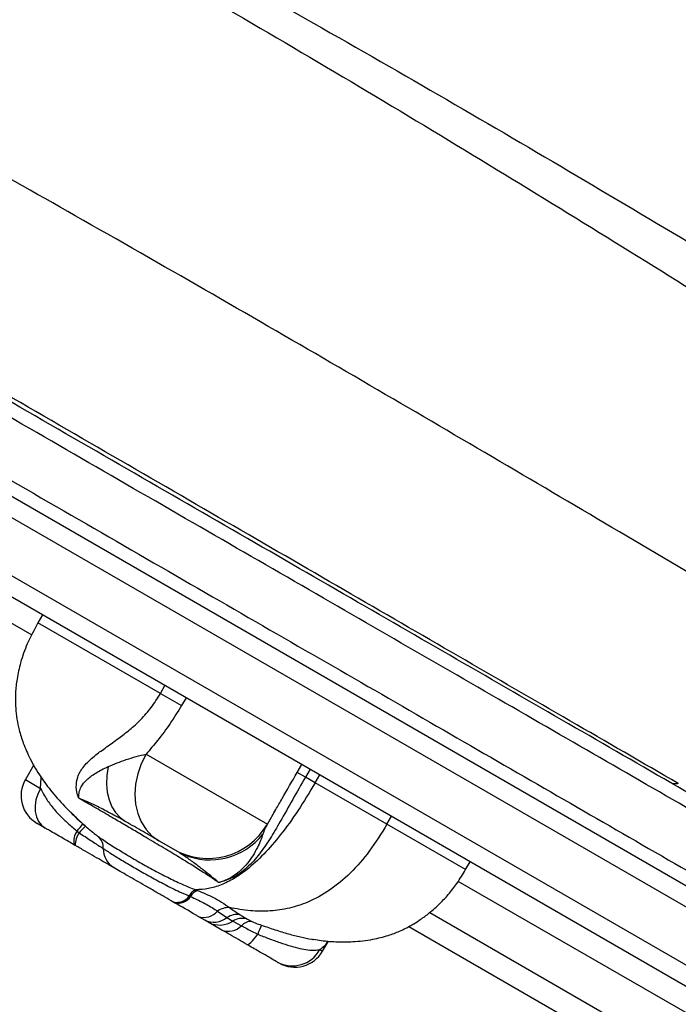
# Model space of a CAD drawing. Units: millimetres. Extents: x 3648 to 28952, y 2988 to 24212.
# Drawn here: x 19073 to 19217, y 16963 to 17178 of the extents above; entities that cross this region are included whole.
import ezdxf

# ---------------------------------------------------------------- set-up
doc = ezdxf.new("R2010")
doc.units = ezdxf.units.MM

msp = doc.modelspace()

# ---------------------------------------------------------------- linework, layer by layer
for p, q in [((19075.6, 17043.93), (18984.07, 17096.77)), ((19061.72, 17079.65), (19451.48, 16854.63)), ((19448.15, 16851.93), (19059.11, 17076.54)), ((19053.61, 17067.02), (19442.65, 16842.41)), ((19441.98, 16838.17), (19052.22, 17063.2)), ((19077.87, 17048.39), (19076.87, 17046.66)), ((19103.59, 17031.23), (19076.87, 17046.66)), ((19103.59, 17031.23), (19104.59, 17032.97)), ((19103.59, 17031.23), (19108.18, 17028.58)), ((19109.18, 17030.31), (19108.18, 17028.58)), ((19100.47, 17018.02), (19126.95, 17002.74)), ((19075.97, 17015.64), (19074.13, 17012.45)), ((19133.43, 17014.01), (19134.43, 17015.74)), ((19136.23, 17014.7), (19135.23, 17012.97)), ((19074.13, 17012.45), (19077.45, 17010.53)), ((19077.45, 17010.53), (19077.6, 17012.91)), ((19135.23, 17012.97), (19133.43, 17014.01)), ((19137.34, 17011.75), (19135.23, 17012.97)), ((19137.34, 17011.75), (19138.34, 17013.48)), ((19153.02, 17002.69), (19137.34, 17011.75)), ((19126.95, 17002.74), (19128.77, 17005.9)), ((19128.44, 17005.34), (19128.77, 17005.91)), ((19153.02, 17002.69), (19154.02, 17004.43)), ((19078.46, 17001.86), (19076.69, 17002.89)), ((19086.7, 17002.76), (19087.27, 17002.26)), ((19170.18, 16992.79), (19153.02, 17002.69)), ((19085.4, 17001.22), (19085.87, 17000.85)), ((19085, 16998.09), (19084.74, 16998.24)), ((19106.45, 16997.25), (19103.26, 16999.09)), ((19106.43, 16997.26), (19106.44, 16997.26)), ((19108.6, 16996.11), (19107.18, 16996.83)), ((19107.44, 16996.66), (19107.18, 16996.83)), ((19170.18, 16992.79), (19171.18, 16994.52)), ((19258.16, 16938.53), (19168.59, 16990.24)), ((19109.87, 16987.05), (19110.18, 16986.92)), ((19106.66, 16985.58), (19106.41, 16985.73)), ((19113.25, 16981.78), (19111.85, 16982.58)), ((19116.06, 16983.72), (19118.11, 16982.34)), ((19118.11, 16982.34), (19119.38, 16981.56)), ((19162.39, 16983.43), (19271.93, 16920.19)), ((19114.13, 16981.27), (19113.25, 16981.78)), ((19116.99, 16979.62), (19114.13, 16981.27)), ((19119.38, 16981.56), (19121.26, 16980.52)), ((19269.33, 16915.91), (19157.76, 16980.32)), ((19138.97, 16975.01), (19140.24, 16977.21)), ((19138.38, 16975.35), (19138.97, 16975.01))]:
    msp.add_line(p, q)
at = {"flags": 128}
for points in [[(19100.47, 17018.02), (19099.43, 17015.92), (19098.66, 17013.72), (19098.19, 17011.48), (19098.03, 17009.25), (19098.18, 17007.1), (19098.64, 17005.06), (19099.41, 17003.2), (19100.45, 17001.56), (19101.74, 17000.18), (19103.26, 16999.09)], [(19092.18, 17015.28), (19091.89, 17013.34), (19091.83, 17011.46), (19091.99, 17009.68), (19092.38, 17008.02), (19092.99, 17006.53), (19093.8, 17005.23), (19094.8, 17004.14), (19095.98, 17003.3)], [(19077.45, 17010.53), (19076.85, 17009.3), (19076.45, 17008.01), (19076.26, 17006.72), (19076.29, 17005.48), (19076.54, 17004.33), (19077, 17003.32), (19077.65, 17002.49), (19078.46, 17001.86)], [(19122.43, 16976.48), (19122.58, 16976.45), (19122.78, 16976.52), (19123.03, 16976.67), (19123.33, 16976.92), (19123.66, 16977.25), (19124.02, 16977.66), (19124.42, 16978.14), (19124.84, 16978.69)]]:
    msp.add_lwpolyline(points, dxfattribs=at)
for centre, radius, start, end in [((19080.19, 17008.95), 7, 150, 240), ((19066.83, 17018.21), 25.17, 317.556, 322.1346), ((19094.15, 16994.05), 10.71, 130.0017, 140.6555), ((19113.96, 17010.24), 15, 240, 330), ((19088.66, 16998.94), 3.98, 144.9495, 190.1591), ((19089.9, 16998.07), 4.9, 145.4145, 179.7789), ((19087.87, 16997.6), 3.26, 356.7402, 48.0193), ((19114.39, 17009.69), 14.76, 246.9194, 321.5939), ((19096.06, 16997.4), 4.94, 179.8791, 237.4405), ((19107.15, 16989), 3.35, 257.2988, 324.4903), ((19107.42, 16988.89), 3.4, 257.0917, 324.4456), ((19112.33, 16985.88), 2.72, 111.8954, 154.4681), ((19112.65, 16985.66), 2.78, 110.3389, 153.0063), ((19118.5, 16980.46), 4.07, 87.8417, 126.8622), ((19113.12, 16986.27), 3.89, 251.032, 319.0946), ((19115.23, 16985.97), 4.64, 244.7403, 308.4341), ((19120.3, 16979.11), 3.89, 79.8584, 124.1199), ((19121.5, 16978.16), 4, 76.3099, 121.9064), ((19116.51, 16985.9), 5.2, 242.765, 303.5236), ((19118.43, 16983.32), 3.98, 248.6527, 315.2184), ((19123.4, 16978.65), 2.85, 86.8727, 138.7942), ((19137.31, 16974.48), 13.17, 152.0408, 161.3309), ((19132.37, 16978.63), 6.84, 241.4601, 331.3893), ((19132.91, 16978.51), 7, 240, 330)]:
    msp.add_arc(centre, radius, start, end)
for points, knots in [([(19394.02, 16904.92), (19387.67, 16908.58), (19374.96, 16915.92), (19354.79, 16927.56), (19333.84, 16939.66), (19312.06, 16952.23), (19289.49, 16965.27), (19266.1, 16978.77), (19241.9, 16992.74), (19217.75, 17006.69), (19193.73, 17020.55), (19169.93, 17034.29), (19145.47, 17048.41), (19120.34, 17062.92), (19094.69, 17077.73), (19068.53, 17092.83), (19041.89, 17108.21), (19014.62, 17123.96), (18986.54, 17140.17), (18957.68, 17156.83), (18928.11, 17173.91), (18898.02, 17191.28), (18867.49, 17208.91), (18836.77, 17226.64), (18805.99, 17244.42), (18774.95, 17262.34), (18743.51, 17280.48), (18711.49, 17298.97), (18678.9, 17317.79), (18645.75, 17336.93), (18612.25, 17356.27), (18578.42, 17375.8), (18544.48, 17395.39), (18510.46, 17415.03), (18476.38, 17434.71), (18442.07, 17454.52), (18419.01, 17467.84), (18407.47, 17474.49)], [0, 0, 0, 0, 0.031252, 0.062506, 0.093761, 0.125016, 0.156271, 0.187525, 0.218777, 0.250027, 0.278027, 0.306025, 0.334022, 0.362018, 0.390013, 0.417506, 0.444998, 0.47249, 0.49998, 0.527975, 0.555973, 0.583973, 0.61198, 0.639994, 0.667503, 0.695003, 0.722502, 0.750002, 0.778002, 0.806002, 0.834001, 0.862001, 0.890001, 0.917501, 0.945, 0.9725, 1, 1, 1, 1]), ([(18397.09, 17466.83), (18408.88, 17460.02), (18432.46, 17446.4), (18467.54, 17426.15), (18502.39, 17406.03), (18536.95, 17386.07), (18571.02, 17366.4), (18604.58, 17347.03), (18637.62, 17327.95), (18670.32, 17309.08), (18702.86, 17290.29), (18735.21, 17271.61), (18767.36, 17253.05), (18799.09, 17234.73), (18830.34, 17216.68), (18861.15, 17198.9), (18891.42, 17181.42), (18921.07, 17164.3), (18950.25, 17147.45), (18979.08, 17130.81), (19007.48, 17114.41), (19035.38, 17098.3), (19062.62, 17082.58), (19089.19, 17067.24), (19114.92, 17052.38), (19139.84, 17038), (19163.95, 17024.08), (19187.4, 17010.53), (19210.35, 16997.29), (19232.77, 16984.34), (19254.66, 16971.7), (19275.88, 16959.45), (19296.45, 16947.57), (19316.25, 16936.14), (19335.3, 16925.14), (19353.59, 16914.59), (19371.25, 16904.39), (19382.45, 16897.92), (19388.05, 16894.69)], [0, 0, 0, 0, 0.028, 0.056001, 0.084001, 0.112001, 0.140001, 0.167502, 0.195002, 0.222502, 0.250003, 0.278003, 0.306003, 0.334003, 0.361995, 0.389982, 0.417475, 0.444975, 0.472477, 0.499981, 0.52799, 0.555999, 0.584007, 0.612013, 0.640018, 0.667522, 0.695025, 0.722526, 0.750027, 0.778026, 0.806025, 0.834022, 0.862018, 0.890013, 0.917509, 0.945005, 0.972502, 1, 1, 1, 1]), ([(19214.97, 17011.73), (19207.06, 17016.3), (19191.3, 17025.39), (19166.9, 17039.48), (19141.9, 17053.92), (19116.19, 17068.76), (19089.8, 17083.99), (19062.8, 17099.59), (19037.29, 17114.31), (19013.45, 17128.08), (18991.31, 17140.86), (18968.83, 17153.84), (18947.53, 17166.14), (18927.79, 17177.53), (18909.53, 17188.07), (18890.97, 17198.79), (18871.7, 17209.92), (18851.65, 17221.49), (18831.16, 17233.32), (18810.54, 17245.23), (18789.84, 17257.18), (18768.93, 17269.25), (18743.78, 17283.77), (18714.27, 17300.81), (18680.29, 17320.43), (18645.92, 17340.27), (18611.23, 17360.3), (18576.2, 17380.53), (18545.7, 17398.13), (18519.71, 17413.14), (18498.44, 17425.42), (18477.32, 17437.61), (18463.32, 17445.69), (18456.45, 17449.66)], [0, 0, 0, 0, 0.040342, 0.080352, 0.120056, 0.160301, 0.200347, 0.240101, 0.2801, 0.310808, 0.341194, 0.372332, 0.402984, 0.42728, 0.45115, 0.475189, 0.499998, 0.526046, 0.552568, 0.578556, 0.604514, 0.630648, 0.656714, 0.697747, 0.73889, 0.779887, 0.820966, 0.861993, 0.903077, 0.927332, 0.952118, 0.976503, 1, 1, 1, 1]), ([(19216.58, 17011.58), (19208.75, 17016.12), (19193.08, 17025.2), (19168.72, 17039.31), (19143.72, 17053.79), (19118.04, 17068.67), (19091.68, 17083.93), (19064.64, 17099.59), (19037.69, 17115.19), (19010.92, 17130.69), (18984.38, 17146.05), (18957.36, 17161.69), (18929.89, 17177.59), (18902.01, 17193.74), (18872.9, 17210.61), (18842.65, 17228.16), (18811.22, 17246.42), (18779.34, 17264.94), (18747.04, 17283.72), (18714.34, 17302.74), (18681.24, 17321.97), (18648.69, 17340.85), (18616.75, 17359.34), (18585.44, 17377.36), (18553.82, 17395.43), (18521.87, 17413.49), (18489.58, 17431.49), (18467.84, 17443.66), (18456.97, 17449.75)], [0, 0, 0, 0, 0.039991, 0.079984, 0.119979, 0.159977, 0.199976, 0.239978, 0.279982, 0.316654, 0.353325, 0.389994, 0.426661, 0.463325, 0.499985, 0.53997, 0.579966, 0.619971, 0.659977, 0.699984, 0.739992, 0.779999, 0.816672, 0.853342, 0.89001, 0.926674, 0.963338, 1, 1, 1, 1]), ([(19269.5, 17027.44), (19261.34, 17032.31), (19245.03, 17042.02), (19219.84, 17056.99), (19194.15, 17072.19), (19167.85, 17087.66), (19140.94, 17103.37), (19113.38, 17119.31), (19085.93, 17135.02), (19058.61, 17150.46), (19031.48, 17165.61), (19003.7, 17180.92), (18975.25, 17196.38), (18946.1, 17211.97), (18915.39, 17228.16), (18883.09, 17244.96), (18849.21, 17262.37), (18814.71, 17279.9), (18779.66, 17297.54), (18744.1, 17315.27), (18708.09, 17333.09), (18667.12, 17353.23), (18621.11, 17375.71), (18570.04, 17400.51), (18518.64, 17425.37), (18484.25, 17441.96), (18467.04, 17450.27)], [0, 0, 0, 0, 0.039773, 0.079388, 0.118865, 0.158222, 0.197483, 0.236673, 0.275821, 0.311697, 0.347589, 0.383527, 0.41954, 0.455659, 0.491906, 0.531612, 0.5715, 0.611577, 0.651843, 0.692292, 0.732916, 0.7737, 0.830008, 0.886536, 0.943222, 1, 1, 1, 1]), ([(18861.27, 17313.36), (18872.7, 17308.39), (18895.58, 17298.44), (18929.38, 17283.25), (18962.74, 17267.82), (18995.58, 17252.14), (19027.83, 17236.2), (19059.43, 17220), (19090.29, 17203.54), (19120.45, 17186.92), (19149.9, 17170.23), (19178.67, 17153.54), (19206.77, 17136.95), (19234.21, 17120.55), (19261.04, 17104.37), (19278.39, 17093.89), (19287.07, 17088.65)], [0, 0, 0, 0, 0.071226, 0.142496, 0.213809, 0.285166, 0.356566, 0.428009, 0.499472, 0.570943, 0.642424, 0.713915, 0.785417, 0.856932, 0.928459, 1, 1, 1, 1]), ([(18859.39, 17310.22), (18870.78, 17305.19), (18893.56, 17295.13), (18927.18, 17279.74), (18960.33, 17264.11), (18992.92, 17248.19), (19024.88, 17232), (19056.13, 17215.51), (19086.6, 17198.74), (19116.33, 17181.8), (19145.31, 17164.76), (19173.58, 17147.72), (19201.16, 17130.78), (19228.05, 17114.01), (19254.33, 17097.48), (19271.32, 17086.78), (19279.81, 17081.42)], [0, 0, 0, 0, 0.071303, 0.142634, 0.213991, 0.285372, 0.356773, 0.42819, 0.499617, 0.571056, 0.642505, 0.713968, 0.785447, 0.856943, 0.92846, 1, 1, 1, 1]), ([(19100.66, 17279.81), (19111.12, 17275.11), (19132.04, 17265.72), (19162.35, 17251.06), (19191.89, 17236.11), (19220.58, 17220.92), (19248.45, 17205.62), (19275.47, 17190.3), (19301.72, 17175.04), (19318.52, 17165.04), (19326.91, 17160.04)], [0, 0, 0, 0, 0.124699, 0.249492, 0.374379, 0.499354, 0.624413, 0.749547, 0.874746, 1, 1, 1, 1]), ([(19325.94, 17158), (19318.53, 17162.51), (19303.68, 17171.54), (19280.57, 17185.34), (19256.77, 17199.25), (19232.25, 17213.22), (19207.15, 17227.06), (19181.49, 17240.7), (19155.28, 17254.06), (19128.41, 17267.17), (19109.91, 17275.59), (19100.66, 17279.8)], [0, 0, 0, 0, 0.111001, 0.222362, 0.334032, 0.445962, 0.558105, 0.668412, 0.778848, 0.889384, 1, 1, 1, 1]), ([(19100.66, 17279.8), (19109.98, 17275.48), (19128.62, 17266.86), (19155.68, 17253.39), (19182.1, 17239.64), (19207.82, 17225.65), (19232.72, 17211.58), (19256.82, 17197.52), (19280.13, 17183.56), (19302.87, 17169.67), (19317.51, 17160.57), (19324.83, 17156.02)], [0, 0, 0, 0, 0.11178, 0.22361, 0.335491, 0.447426, 0.559418, 0.669468, 0.779579, 0.889755, 1, 1, 1, 1]), ([(19076.87, 17046.66), (19076.05, 17045.14), (19074.55, 17042.34), (19073.08, 17038.19), (19072.27, 17034.59), (19071.92, 17031.27), (19071.95, 17028.34), (19072.26, 17025.66), (19072.8, 17023.09), (19073.71, 17020.16), (19075.24, 17016.68), (19077.35, 17013.12), (19080.03, 17009.53), (19083.1, 17006.07), (19085.51, 17003.87), (19086.75, 17002.74)], [0, 0, 0, 0, 0.099279, 0.1827099, 0.2533198, 0.3131147, 0.3778435, 0.4262861, 0.4745895, 0.5362283, 0.6131061, 0.7081379, 0.7937393, 0.8939494, 1, 1, 1, 1]), ([(19085.77, 17008.39), (19085.75, 17008.44), (19085.44, 17009.28), (19085.12, 17010.87), (19085.35, 17012.46), (19085.98, 17014.07), (19087.05, 17015.7), (19089.22, 17017.66), (19091.8, 17019.55), (19094.36, 17021.34), (19096.93, 17023.31), (19099.36, 17025.52), (19101.66, 17028.17), (19102.98, 17030.18), (19103.59, 17031.23), (19103.59, 17031.23)], [0, 0, 0, 0, 0.007516, 0.111194, 0.21835, 0.242101, 0.357707, 0.47754, 0.570964, 0.666235, 0.746774, 0.829114, 0.913112, 0.999999, 1, 1, 1, 1]), ([(19108.18, 17028.58), (19107.38, 17027.27), (19105.78, 17024.64), (19103.15, 17021.12), (19101.32, 17019), (19100.47, 17018.02)], [0, 0, 0, 0, 0.34761, 0.699708, 1, 1, 1, 1]), ([(19092.18, 17015.28), (19093.48, 17015.82), (19096.08, 17016.92), (19099.01, 17017.65), (19100.47, 17018.02)], [0, 0, 0, 0, 0.497595, 1, 1, 1, 1]), ([(19085.77, 17008.39), (19085.77, 17008.39), (19085.76, 17008.49), (19085.76, 17008.94), (19085.86, 17009.8), (19086.32, 17011.05), (19087.43, 17012.44), (19089.35, 17013.9), (19091.23, 17014.82), (19092.18, 17015.28)], [0, 0, 0, 0, 0.001509, 0.036523, 0.162768, 0.322254, 0.542849, 0.769061, 1, 1, 1, 1]), ([(19135.23, 17012.97), (19135.23, 17012.97), (19134.29, 17011.35), (19132.4, 17008.03), (19129.86, 17003.47), (19127.51, 16999.48), (19125.18, 16996.06), (19122.51, 16993.1), (19119.61, 16990.94), (19117.31, 16990.27), (19116.3, 16989.97)], [0, 0, 0, 0, 0.000002, 0.152704, 0.311531, 0.443224, 0.578143, 0.727759, 0.881789, 1, 1, 1, 1]), ([(19128.77, 17005.91), (19129.23, 17006.7), (19130.77, 17009.37), (19132.33, 17012.09), (19133.43, 17014.01)], [0, 0, 0, 0, 0.297733, 1, 1, 1, 1]), ([(19077.45, 17010.53), (19077.73, 17009.98), (19078.36, 17008.74), (19079.7, 17006.75), (19081.45, 17004.75), (19083.39, 17002.89), (19084.72, 17001.78), (19085.4, 17001.22)], [0, 0, 0, 0, 0.178628, 0.399762, 0.628135, 0.811287, 1, 1, 1, 1]), ([(19137.34, 17011.75), (19136.11, 17009.68), (19133.75, 17005.73), (19129.93, 17000.43), (19126.16, 16996.04), (19122.69, 16992.89), (19119.57, 16990.73), (19116.74, 16989.35), (19113.94, 16988.51), (19112.21, 16988.44), (19111.31, 16988.4)], [0, 0, 0, 0, 0.14993, 0.286761, 0.415727, 0.543042, 0.646204, 0.755202, 0.872478, 1, 1, 1, 1]), ([(19405.9, 16901.5), (19399.82, 16905.01), (19387.68, 16912.02), (19368.46, 16923.11), (19348.54, 16934.61), (19327.77, 16946.61), (19306.32, 16958.99), (19284.27, 16971.72), (19261.75, 16984.72), (19238.74, 16998), (19222.88, 17007.17), (19214.97, 17011.73)], [0, 0, 0, 0, 0.112148, 0.223824, 0.335782, 0.447833, 0.561028, 0.67214, 0.782299, 0.891566, 1, 1, 1, 1]), ([(19116.3, 16989.97), (19116.12, 16990.1), (19115.34, 16990.64), (19113.63, 16991.77), (19110.95, 16993.48), (19107.8, 16995.41), (19104.28, 16997.54), (19101.73, 16999.06), (19100.3, 16999.91), (19099.72, 17000.25), (19098.28, 17001.11), (19096.03, 17002.43), (19093.08, 17004.16), (19089.91, 17006), (19087.41, 17007.45), (19086.09, 17008.2), (19085.77, 17008.39)], [0, 0, 0, 0, 0.031419, 0.13303, 0.237848, 0.34089, 0.447319, 0.557691, 0.560039, 0.569435, 0.607064, 0.682556, 0.759343, 0.860956, 0.965802, 1, 1, 1, 1]), ([(19095.98, 17003.3), (19094.85, 17003.93), (19092.57, 17005.22), (19089.08, 17006.98), (19086.9, 17007.94), (19085.77, 17008.38), (19085.77, 17008.39)], [0, 0, 0, 0, 0.297216, 0.600653, 0.997791, 1, 1, 1, 1]), ([(19085.96, 17003.43), (19085.87, 17003.51), (19085.21, 17004.1), (19084.56, 17004.74), (19084.06, 17005.29), (19084.04, 17005.3)], [0, 0, 0, 0, 0.140553, 0.975636, 1, 1, 1, 1]), ([(19084.31, 17005.05), (19084.88, 17004.48), (19085.65, 17003.7), (19086.48, 17002.96), (19086.7, 17002.76)], [0, 0, 0, 0, 0.73338, 1, 1, 1, 1]), ([(19084.74, 16998.24), (19083.91, 16998.72), (19082.47, 16999.55), (19080.75, 17000.54), (19079.52, 17001.25), (19078.77, 17001.68), (19078.46, 17001.86)], [0, 0, 0, 0, 0.327586, 0.569351, 0.818153, 1, 1, 1, 1]), ([(19086.75, 17002.74), (19086.87, 17002.62), (19087.05, 17002.44), (19087.25, 17002.28), (19087.31, 17002.23)], [0, 0, 0, 0, 0.701306, 1, 1, 1, 1]), ([(19087.27, 17002.26), (19087.58, 17001.99), (19088.32, 17001.35), (19089.31, 17000.56), (19089.84, 17000.17), (19090.05, 17000.02)], [0, 0, 0, 0, 0.319105, 0.737366, 1, 1, 1, 1]), ([(19103.26, 16999.09), (19102.13, 16999.75), (19099.86, 17001.05), (19097.28, 17002.55), (19095.98, 17003.3)], [0, 0, 0, 0, 0.497486, 1, 1, 1, 1]), ([(19153.02, 17002.69), (19151.79, 17000.7), (19149.42, 16996.87), (19145.17, 16991.98), (19140.61, 16988.17), (19136.06, 16985.69), (19131.67, 16984.27), (19127.46, 16983.66), (19123.06, 16983.7), (19120.16, 16984.24), (19118.66, 16984.53)], [0, 0, 0, 0, 0.151144, 0.289281, 0.419346, 0.547211, 0.650235, 0.758506, 0.874437, 1, 1, 1, 1]), ([(19126.8, 17002.48), (19126.66, 17002.25), (19126.35, 17001.69), (19126.1, 17000.95), (19125.95, 17000.52)], [0, 0, 0, 0, 0.422523, 1, 1, 1, 1]), ([(19085.87, 17000.85), (19086.73, 17000.27), (19088.44, 16999.13), (19090.16, 16998.01), (19090.94, 16997.52), (19091.12, 16997.41)], [0, 0, 0, 0, 0.436709, 0.873139, 1, 1, 1, 1]), ([(19090.05, 17000.02), (19090.82, 16999.48), (19092.42, 16998.38), (19095.39, 16996.55), (19098.57, 16994.68), (19101.89, 16992.83), (19105.07, 16991.16), (19108.24, 16989.62), (19110.29, 16988.77), (19111.31, 16988.4), (19111.31, 16988.4)], [0, 0, 0, 0, 0.148454, 0.3028761, 0.4619984, 0.6005678, 0.7426142, 0.8695126, 0.9999977, 1, 1, 1, 1]), ([(19125.95, 17000.52), (19125.79, 17000.06), (19125.46, 16999.14), (19124.43, 16996.88), (19123.04, 16994.63), (19121.2, 16992.63), (19119.67, 16991.43), (19118.26, 16990.66), (19117.26, 16990.26), (19116.73, 16990.09), (19116.49, 16990.02), (19116.38, 16989.99), (19116.34, 16989.98), (19116.33, 16989.98), (19116.32, 16989.98), (19116.31, 16989.97), (19116.3, 16989.97)], [0, 0, 0, 0, 0.10819, 0.217201, 0.487377, 0.625593, 0.765169, 0.881275, 0.947691, 0.977392, 0.990356, 0.995915, 0.998276, 0.998522, 0.99869, 1, 1, 1, 1]), ([(19093.4, 16993.24), (19093.17, 16993.37), (19092.47, 16993.78), (19091.08, 16994.58), (19089.21, 16995.66), (19087.16, 16996.84), (19085.73, 16997.67), (19085, 16998.09)], [0, 0, 0, 0, 0.10559, 0.326118, 0.552981, 0.773305, 1, 1, 1, 1]), ([(19091.12, 16997.41), (19091.81, 16996.95), (19093.2, 16996.04), (19095.73, 16994.51), (19098.5, 16992.89), (19101.48, 16991.21), (19104.59, 16989.53), (19107.43, 16988.09), (19109.17, 16987.35), (19109.87, 16987.05)], [0, 0, 0, 0, 0.148227, 0.296488, 0.445478, 0.594463, 0.746512, 0.898451, 1, 1, 1, 1]), ([(19107.18, 16996.83), (19106.93, 16996.97), (19106.51, 16997.22), (19106.49, 16997.22), (19106.49, 16997.23)], [0, 0, 0, 0, 0.577007, 1, 1, 1, 1]), ([(19116.3, 16989.97), (19116.3, 16989.98), (19115.81, 16990.41), (19114.79, 16991.28), (19112.99, 16992.7), (19111.14, 16994.1), (19109.33, 16995.45), (19108.2, 16996.17), (19107.73, 16996.47)], [0, 0, 0, 0, 0.001821, 0.25336, 0.452548, 0.653142, 0.85468, 1, 1, 1, 1]), ([(19106.41, 16985.73), (19105.78, 16986.09), (19104.48, 16986.84), (19102.38, 16988.05), (19100.31, 16989.25), (19098.32, 16990.39), (19096.49, 16991.45), (19094.8, 16992.43), (19093.87, 16992.97), (19093.4, 16993.24)], [0, 0, 0, 0, 0.139943, 0.287182, 0.434625, 0.575787, 0.71696, 0.858521, 1, 1, 1, 1]), ([(19137.02, 16977.59), (19137.57, 16977.5), (19139.33, 16977.2), (19142.18, 16977.02), (19145.95, 16977.03), (19149.65, 16977.46), (19153.07, 16978.32), (19155.44, 16979.2), (19157.01, 16979.94), (19158.01, 16980.48), (19159.06, 16981.1), (19160.52, 16982.02), (19162.47, 16983.47), (19164.53, 16985.3), (19166.53, 16987.47), (19168.42, 16989.9), (19169.56, 16991.78), (19170.18, 16992.79)], [0, 0, 0, 0, 0.0425659, 0.1360884, 0.217378, 0.3298219, 0.4180218, 0.4851956, 0.52285, 0.5501123, 0.5756452, 0.6182469, 0.6799264, 0.7621421, 0.8295576, 0.9083267, 1, 1, 1, 1]), ([(19110.18, 16986.92), (19111.11, 16986.49), (19112.99, 16985.61), (19114.89, 16984.51), (19115.86, 16983.85), (19116.06, 16983.72)], [0, 0, 0, 0, 0.438298, 0.884166, 1, 1, 1, 1]), ([(19111.31, 16988.4), (19111.31, 16988.4), (19111.44, 16988.35), (19111.56, 16988.31), (19111.69, 16988.26)], [0, 0, 0, 0, 0.00014, 1, 1, 1, 1]), ([(19111.69, 16988.26), (19112.87, 16987.77), (19114.73, 16987), (19117, 16985.7), (19118.12, 16984.94), (19118.66, 16984.53), (19118.66, 16984.53)], [0, 0, 0, 0, 0.460249, 0.725491, 0.999993, 1, 1, 1, 1]), ([(19111.85, 16982.58), (19111.65, 16982.7), (19109.98, 16983.67), (19108.21, 16984.69), (19106.66, 16985.58)], [0, 0, 0, 0, 0.120132, 1, 1, 1, 1]), ([(19118.66, 16984.53), (19118.66, 16984.53), (19119.47, 16983.94), (19120.23, 16983.44), (19120.98, 16982.95)], [0, 0, 0, 0, 0.000017, 1, 1, 1, 1]), ([(19120.98, 16982.95), (19121.15, 16982.84), (19121.66, 16982.52), (19122.13, 16982.24), (19122.44, 16982.05)], [0, 0, 0, 0, 0.3311139, 1, 1, 1, 1]), ([(19121.26, 16980.52), (19122.03, 16980.12), (19123.16, 16979.53), (19124.43, 16978.89), (19124.84, 16978.69)], [0, 0, 0, 0, 0.683546, 1, 1, 1, 1]), ([(19122.44, 16982.05), (19122.47, 16982.04), (19122.77, 16981.86), (19123.18, 16981.67), (19123.56, 16981.49)], [0, 0, 0, 0, 0.0788741, 1, 1, 1, 1]), ([(19123.56, 16981.49), (19123.78, 16981.39), (19124.43, 16981.11), (19125.18, 16980.83), (19125.68, 16980.65)], [0, 0, 0, 0, 0.3391669, 1, 1, 1, 1]), ([(19125.68, 16980.65), (19126.66, 16980.32), (19128.63, 16979.64), (19131.49, 16978.77), (19134.21, 16978.05), (19135.81, 16977.76), (19136.6, 16977.61)], [0, 0, 0, 0, 0.2512178, 0.5094711, 0.7548811, 1, 1, 1, 1]), ([(19122.43, 16976.48), (19121.82, 16976.83), (19120.55, 16977.56), (19118.7, 16978.63), (19117.56, 16979.29), (19116.99, 16979.62)], [0, 0, 0, 0, 0.3186282, 0.6554906, 1, 1, 1, 1]), ([(19124.84, 16978.69), (19125.64, 16978.37), (19127.28, 16977.72), (19129.67, 16976.86), (19131.95, 16976.12), (19134.01, 16975.57), (19135.82, 16975.24), (19137.29, 16975.15), (19138.03, 16975.29), (19138.38, 16975.35)], [0, 0, 0, 0, 0.140677, 0.285644, 0.430329, 0.579585, 0.722646, 0.869797, 1, 1, 1, 1]), ([(19129.11, 16972.62), (19128.96, 16972.71), (19128.5, 16972.97), (19127.26, 16973.69), (19125.1, 16974.94), (19123.32, 16975.96), (19122.43, 16976.48)], [0, 0, 0, 0, 0.138527, 0.426456, 0.713199, 1, 1, 1, 1]), ([(19136.6, 16977.61), (19136.63, 16977.61), (19136.78, 16977.58), (19136.91, 16977.57), (19137.01, 16977.56)], [0, 0, 0, 0, 0.158987, 1, 1, 1, 1]), ([(19140.1, 16977.22), (19139.88, 16976.84), (19139.43, 16976.06), (19138.74, 16975.59), (19138.38, 16975.35)], [0, 0, 0, 0, 0.479142, 1, 1, 1, 1])]:
    msp.add_open_spline(points, degree=3, knots=knots)
msp.add_open_spline([(19216.58, 17011.58), (19216.29, 17011.53), (19215.71, 17011.41), (19215.22, 17011.62), (19214.97, 17011.73)], degree=3)

doc.saveas('drawing.dxf')
